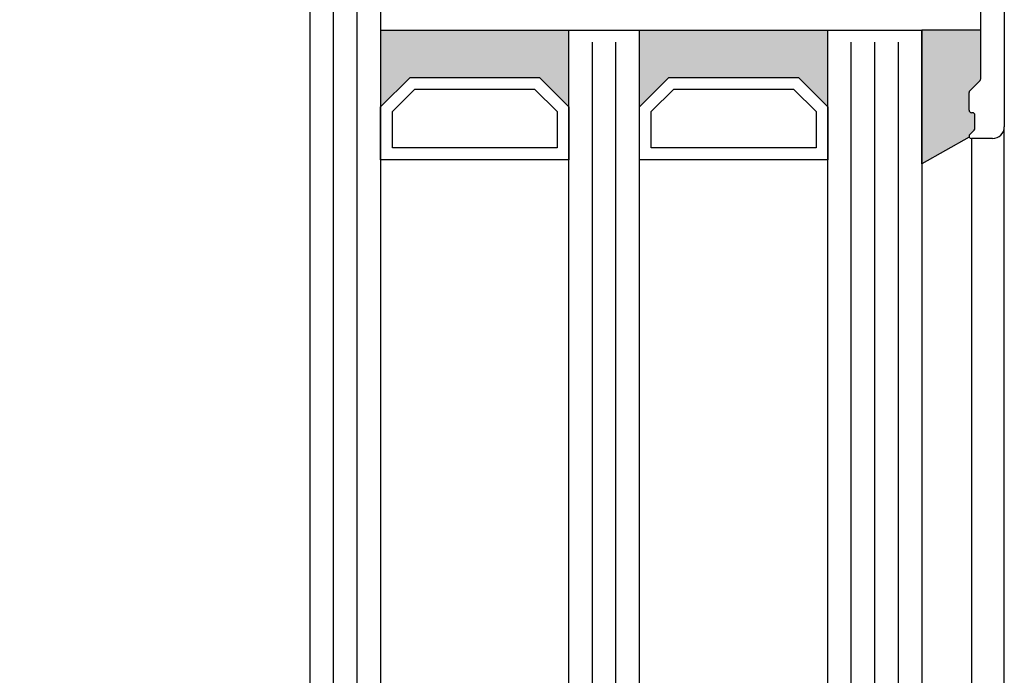
# Model space of a CAD drawing. Extents: x 1417 to 6070, y 7585 to 18482.
# Drawn here: x 5432 to 5515, y 18338 to 18393 of the extents above; entities that cross this region are included whole.
import ezdxf

# ---------------------------------------------------------------- set-up
doc = ezdxf.new("R2010")
doc.units = 0
doc.header["$MEASUREMENT"] = 0
doc.layers.get('0').update_dxf_attribs({"linetype": 'CONTINUOUS'})
doc.layers.get('DEFPOINTS').update_dxf_attribs({"linetype": 'CONTINUOUS'})
doc.styles.add('ISO9', font='simplex')
doc.styles.get("Standard").update_dxf_attribs({"font": 'arial.ttf'})
doc.dimstyles.new('STANDARD$0', dxfattribs={"dimtxt": 0.18, "dimasz": 0.18, "dimexe": 0.18, "dimexo": 0.0625, "dimgap": 0.09, "dimtad": 0, "dimtih": 1, "dimtoh": 1, "dimdec": 4, "dimzin": 0, "dimdsep": 46, "dimtxsty": 'Standard', "dimcen": 0.09, "dimadec": 0, "dimazin": 0, "dimtfac": 1, "dimtdec": 4, "dimtofl": 0, "dimtmove": 0, "dimatfit": 3, "dimfxl": 1, "dimtolj": 1, "dimtzin": 0, "dimarcsym": 0})

# ---------------------------------------------------------------- blocks, each defined once
blk = doc.blocks.new('*D8')
at = {"color": 1, "lineweight": -2, "transparency": 16777216}
for p, q in [((5455.736938915041, 18450.26708704975), (5414.716577310407, 18450.26708704975)), ((5456.900434196548, 17571.76256285812), (5414.716577310408, 17571.76256285812))]:
    blk.add_line(p, q, dxfattribs=at)
at = {"color": 1, "transparency": 16777216}
blk.add_line((5416.591577310408, 17575.51256285812), (5416.591577310407, 18446.51708704975), dxfattribs=at)
for points in [[(5415.966577310407, 18446.51708704975), (5417.216577310407, 18446.51708704975), (5416.591577310407, 18450.26708704975)], [(5415.966577310408, 17575.51256285812), (5417.216577310408, 17575.51256285812), (5416.591577310408, 17571.76256285812)]]:
    blk.add_solid(points, dxfattribs=at)
at = {"layer": 'DEFPOINTS', "color": 0, "transparency": 16777216}
for p in [(5416.591577310407, 18450.26708704975), (5456.674438915041, 18450.26708704975), (5457.837934196548, 17571.76256285812)]:
    blk.add_point(p, dxfattribs=at)
at = {"color": 1, "transparency": 16777216, "insert": (5411.129077310412, 17918.59837740941), "char_height": 5.25, "attachment_point": 5, "rotation": 90, "style": 'ISO9'}
blk.add_mtext('\\A1;Elementhöhe / height', dxfattribs=at)

msp = doc.modelspace()

# ---------------------------------------------------------------- hatches: boundary and pattern name
for points in [[(5462.474438711686, 18385.97800180506), (5464.974438711683, 18388.47800180506), (5475.974438711683, 18388.47800180506), (5478.474438711683, 18385.97800180506), (5478.474438711683, 18392.47800180505), (5462.474438711683, 18392.47800180505)], [(5484.474438711683, 18385.97800180506), (5486.974438711683, 18388.47800180506), (5497.974438711683, 18388.47800180506), (5500.474438711683, 18385.97800180506), (5500.474438711683, 18392.47800180505), (5484.474438711683, 18392.47800180505)]]:
    msp.add_hatch(color=256).paths.add_polyline_path(points)
h = msp.add_hatch(color=256)
edge = h.paths.add_edge_path()
edge.add_arc((5512.674437562413, 18383.47782335498), 0.2000000000005052, 134.9999681932541, 202.500010779663, ccw=False)
edge.add_line((5512.533016284682, 18383.61924478972), (5512.915858840168, 18384.00208692014))
edge.add_arc((5512.774437562425, 18384.14350835488), 0.2000000000099685, 314.9999681956492, 360.0000000010422)
edge.add_line((5512.974437562434, 18384.14350835489), (5512.974437562434, 18385.27782335502))
edge.add_arc((5512.774437562432, 18385.27782335501), 0.2000000000016371, 2.084408316026869e-09, 89.99389274276757)
edge.add_arc((5512.7744377789, 18385.27782335498), 0.2000000000080056, 89.99395475626048, 90.0000079978747)
edge.add_line((5512.774437750983, 18385.47782335499), (5512.77443756243, 18385.47782335501))
edge.add_line((5512.77443756243, 18385.47782335501), (5512.674437750989, 18385.477823355))
edge.add_arc((5512.67443773795, 18385.677823355), 0.1999999999970901, 269.9962460027669, 270.00000373552024, ccw=False)
edge.add_arc((5512.674437562428, 18385.67782335501), 0.2000000000038568, 180.0000000020844, 269.9962962862517, ccw=False)
edge.add_line((5512.474437562427, 18385.67782335501), (5512.474437562438, 18387.1949806425))
edge.add_arc((5512.67443756244, 18387.1949806425), 0.2000000000025466, 135.0000000025793, 179.9999999989578, ccw=False)
edge.add_line((5512.533016206196, 18387.33640199873), (5513.415858918679, 18388.21924471124))
edge.add_arc((5513.274437562441, 18388.36066606748), 0.2000000000015772, 315, 359.9999999989578)
edge.add_line((5513.474437562442, 18388.36066606748), (5513.474437750984, 18390.44415236316))
edge.add_line((5513.474437750984, 18390.44415236316), (5513.474437750981, 18392.52782335478))
edge.add_line((5513.474437750981, 18392.52782335478), (5508.474438900246, 18392.52782335478))
edge.add_line((5508.474438900246, 18392.52782335478), (5508.474438900244, 18381.14212726353))
edge.add_line((5508.474438900244, 18381.14212726353), (5512.48966167031, 18383.40128663374))

# ---------------------------------------------------------------- linework, layer by layer
for p, q in [((5515.474437750989, 18419.777823355), (5515.474437750992, 18384.27782335499)), ((5456.474438711683, 18211.2300747854), (5456.474438711686, 18402.21393920657)), ((5462.474438711686, 18402.71393920695), (5462.474438711683, 18211.2300747854)), ((5513.474437750987, 18388.36066606747), (5513.474437750978, 18394.89498064252)), ((5462.474438711683, 18392.47800180505), (5508.474438711683, 18392.47800180505)), ((5478.474438711683, 18228.57400063764), (5478.474438711683, 18392.47800180505)), ((5478.474438711683, 18228.57400063764), (5478.474438711683, 18392.47800180505)), ((5484.474438711683, 18228.57400063764), (5484.474438711683, 18392.47800180505)), ((5484.474438711683, 18228.57400063764), (5484.474438711683, 18392.47800180505)), ((5500.474438711683, 18228.57400063764), (5500.474438711683, 18392.47800180505)), ((5508.474438711683, 18392.47800180505), (5508.474438711683, 18228.57400063764)), ((5508.474438900246, 18392.52782335478), (5513.474437939543, 18392.52782335478)), ((5508.474438900244, 18381.14212726353), (5508.474438900246, 18392.52782335478)), ((5513.474437562441, 18388.36066606748), (5513.474437939543, 18392.52782335478)), ((5512.533016206196, 18387.33640199873), (5513.415858918679, 18388.21924471124)), ((5512.533016394755, 18387.33640199875), (5513.415859107226, 18388.21924471124)), ((5512.474437562427, 18385.67782335501), (5512.474437562438, 18387.1949806425)), ((5512.474437750994, 18385.677823355), (5512.474437750985, 18387.19498064251)), ((5512.77443756243, 18385.47782335501), (5512.674437562446, 18385.47782335501)), ((5512.774437750983, 18385.47782335499), (5512.674437750989, 18385.477823355)), ((5512.974437562434, 18384.14350835488), (5512.974437562434, 18385.27782335502)), ((5512.974437750974, 18384.14350835498), (5512.974437750992, 18385.27782335498)), ((5512.533016284682, 18383.61924478972), (5512.915858840168, 18384.00208692014)), ((5512.533016473215, 18383.6192447897), (5512.915859028726, 18384.00208692026)), ((5515.474438711681, 18237.7738210202), (5515.474437750992, 18384.27782335499)), ((5512.489661823229, 18383.40128671978), (5508.474438900244, 18381.14212726353)), ((5512.674437562409, 18383.27782335498), (5512.674438711685, 18238.7738210202)), ((5514.474437751003, 18383.27782335499), (5512.674437750968, 18383.27782335498))]:
    msp.add_line(p, q)
at = {"color": 1}
for p, q in [((5458.474438711684, 18211.2300747854), (5458.474438711686, 18401.92361431108)), ((5460.474438711684, 18211.2300747854), (5460.474438711686, 18401.92361431108)), ((5480.474438711683, 18230.57400063764), (5480.474438711683, 18391.47800180505)), ((5480.474438711683, 18230.57400063764), (5480.474438711683, 18391.47800180505)), ((5482.474438711683, 18230.57400063764), (5482.474438711683, 18391.47800180505)), ((5482.474438711683, 18230.57400063764), (5482.474438711683, 18391.47800180505)), ((5502.474438711683, 18230.57400063764), (5502.474438711683, 18391.47800180505)), ((5504.474438711683, 18230.57400063764), (5504.474438711683, 18391.47800180505)), ((5506.474438711683, 18230.57400063764), (5506.474438711683, 18391.47800180505))]:
    msp.add_line(p, q, dxfattribs=at)
for points in [[(5464.974438711683, 18388.47800180506), (5475.974438711683, 18388.47800180506), (5478.474438711683, 18385.97800180506), (5478.474438711683, 18381.47800180506), (5462.474438711683, 18381.47800180506), (5462.474438711683, 18385.97800180506)], [(5486.974438711683, 18388.47800180506), (5497.974438711683, 18388.47800180506), (5500.474438711683, 18385.97800180506), (5500.474438711683, 18381.47800180506), (5484.474438711683, 18381.47800180506), (5484.474438711683, 18385.97800180506)], [(5465.388652274052, 18387.47800180506), (5475.560225149306, 18387.47800180506), (5477.474438711683, 18385.56378824268), (5477.474438711683, 18382.47800180506), (5463.474438711683, 18382.47800180506), (5463.474438711683, 18385.56378824268)], [(5487.388652274052, 18387.47800180506), (5497.560225149306, 18387.47800180506), (5499.474438711683, 18385.56378824268), (5499.474438711683, 18382.47800180506), (5485.474438711683, 18382.47800180506), (5485.474438711683, 18385.56378824268)]]:
    msp.add_lwpolyline(points, close=True)
for centre, radius, start, end in [((5513.274437562441, 18388.36066606748), 0.2000000000012557, 315.0000000004053, 359.9999999991662), ((5513.274437750988, 18388.36066606747), 0.2, 315.0000000007369, 1.042204158021965e-09), ((5512.67443756244, 18387.19498064249), 0.2000000000025466, 135.0000000019161, 179.9999999989578), ((5512.674437750986, 18387.19498064251), 0.2, 134.9999999977892, 179.9999999979156), ((5512.674437562428, 18385.67782335501), 0.2000000000007276, 180.0000000010422, 270.000000005211), ((5512.674437750993, 18385.677823355), 0.1999999999984538, 180, 269.9999999989578), ((5512.774437562433, 18385.27782335501), 0.2000000000007276, 1.042204158021965e-09, 90.00000000104221), ((5512.774437750983, 18385.27782335498), 0.2000000000098225, 0, 90), ((5512.674437562413, 18383.47782335498), 0.2000000000011823, 134.9999681933646, 269.9999999989578), ((5512.674437750968, 18383.47782335498), 0.2, 134.9999682028344, 270), ((5512.774437562426, 18384.14350835488), 0.2000000000083607, 314.9999681960176, 6.253224948131791e-10), ((5512.774437750981, 18384.14350835498), 0.1999999999926065, 314.9999682013605, 0), ((5514.474437750992, 18384.27782335499), 1, 270.0000000006253, 0)]:
    msp.add_arc(centre, radius, start, end)

# ---------------------------------------------------------------- dimensions: what is measured, and where the dimension line sits
dim = msp.add_linear_dim(base=(5416.591577310407, 18450.26708704975), p1=(5457.837934196546, 17571.76256285812), p2=(5456.674438915039, 18450.26708704975), angle=90, text='Elementhöhe / height', dimstyle='STANDARD$0', override={"dimscale": 1.5, "dimtxt": 3.5, "dimasz": 2.5, "dimexe": 1.25, "dimexo": 0.625, "dimgap": 0.9750000000000003, "dimtad": 1, "dimtih": 0, "dimtoh": 0, "dimdec": 1, "dimzin": 8, "dimtxsty": 'ISO9', "dimcen": 2.5, "dimclrd": 1, "dimclre": 1, "dimclrt": 1, "dimtdec": 1, "dimtofl": 1, "dimlwd": 65535, "dimarcsym": 1})
dim.commit()
dim.dimension.update_dxf_attribs({"geometry": '*D8', "text_midpoint": (5416.591577310412, 17918.59837740941), "dimtype": 160})

doc.saveas('drawing.dxf')
